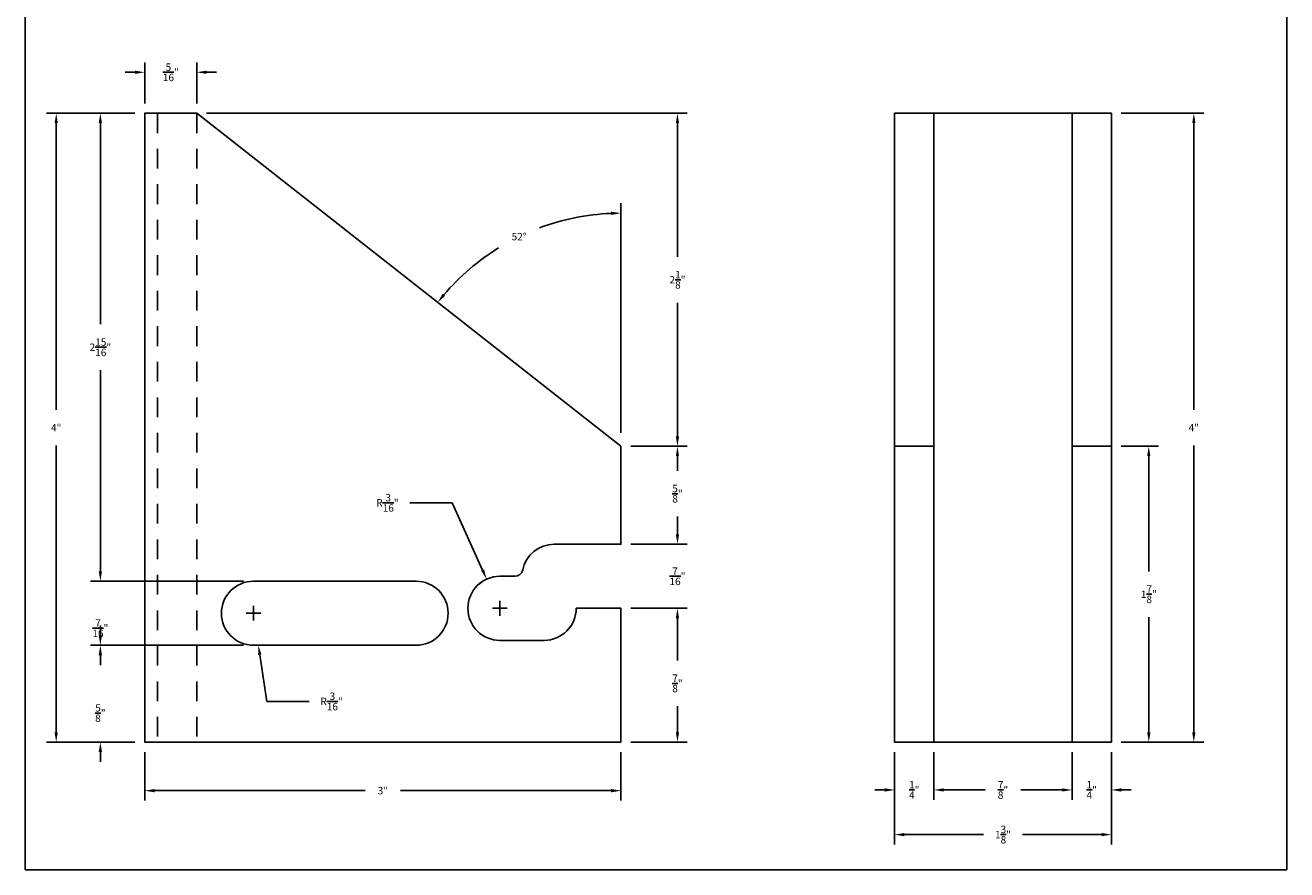
# Model space of a CAD drawing. Units: inches. Extents: x 0 to 171, y -3 to 43.
# Drawn here: x 82 to 90, y 0 to 5 of the extents above; entities that cross this region are included whole.
import ezdxf

# ---------------------------------------------------------------- set-up
doc = ezdxf.new("R2010")
doc.units = ezdxf.units.IN
doc.header["$MEASUREMENT"] = 0
doc.linetypes.add('HIDDEN2', pattern=[0.1875, 0.125, -0.0625])
for name, color, linetype in [('Arcadia-Dim', 4, 'Continuous'), ('Arcadia-Hidden', 1, 'HIDDEN2'), ('Arcadia-Profile', 5, 'Continuous')]:
    doc.layers.add(name, color=color, linetype=linetype)
doc.layers.add('Arcadia-Mview', color=6, linetype='Continuous', plot=False)
doc.styles.get("Standard").update_dxf_attribs({"font": 'ARIALN.TTF'})
doc.dimstyles.get("Standard").update_dxf_attribs({"dimscale": 0, "dimtxt": 0.046875, "dimasz": 0.0625, "dimexe": 0.0625, "dimexo": 0.0625, "dimgap": 0.09, "dimtad": 0, "dimtih": 1, "dimtoh": 1, "dimdec": 4, "dimzin": 0, "dimdsep": 46, "dimlunit": 4, "dimtxsty": 'Standard', "dimcen": 0.046875, "dimadec": 0, "dimazin": 0, "dimtfac": 1, "dimtdec": 4, "dimtofl": 0, "dimtmove": 0, "dimatfit": 3, "dimfxl": 1, "dimtolj": 1, "dimtzin": 0, "dimarcsym": 0})

# ---------------------------------------------------------------- blocks, each defined once
blk = doc.blocks.new('*D1')
at = {"layer": 'Arcadia-Dim', "color": 0, "lineweight": -2}
for p, q in [((82.6955, 4.7938), (82.1339, 4.7938)), ((82.1964, 4.7313), (82.1964, 2.9146)), ((82.1964, 0.8711), (82.1964, 2.6878)), ((82.6955, 0.8086), (82.1339, 0.8086))]:
    blk.add_line(p, q, dxfattribs=at)
at = {"layer": 'Arcadia-Dim', "color": 0, "lineweight": -3}
for points in [[(82.186, 4.7313), (82.2068, 4.7313), (82.1964, 4.7938)], [(82.186, 0.8711), (82.2068, 0.8711), (82.1964, 0.8086)]]:
    blk.add_solid(points, dxfattribs=at)
at = {"layer": 'Defpoints', "color": 0, "lineweight": -3}
for p in [(82.1964, 4.7938), (82.758, 4.7938), (82.758, 0.8086)]:
    blk.add_point(p, dxfattribs=at)
at = {"layer": 'Arcadia-Dim', "color": 0, "lineweight": -3, "insert": (82.1964, 2.8012), "char_height": 0.04688, "attachment_point": 5}
blk.add_mtext('\\A1;4"', dxfattribs=at)
blk = doc.blocks.new('*D2')
at = {"layer": 'Arcadia-Dim', "color": 0, "lineweight": -2}
for p, q in [((82.758, 0.7461), (82.758, 0.4387)), ((85.778, 0.7461), (85.778, 0.4387)), ((82.8205, 0.5012), (84.1559, 0.5012)), ((85.7155, 0.5012), (84.3802, 0.5012))]:
    blk.add_line(p, q, dxfattribs=at)
at = {"layer": 'Arcadia-Dim', "color": 0, "lineweight": -3}
for points in [[(82.8205, 0.5117), (82.8205, 0.4908), (82.758, 0.5012)], [(85.7155, 0.5117), (85.7155, 0.4908), (85.778, 0.5012)]]:
    blk.add_solid(points, dxfattribs=at)
at = {"layer": 'Defpoints', "color": 0, "lineweight": -3}
for p in [(82.758, 0.8086), (85.778, 0.8086), (85.778, 0.5012)]:
    blk.add_point(p, dxfattribs=at)
at = {"layer": 'Arcadia-Dim', "color": 0, "lineweight": -3, "insert": (84.268, 0.5012), "char_height": 0.04688, "attachment_point": 5}
blk.add_mtext('\\A1;3"', dxfattribs=at)
blk = doc.blocks.new('*D3')
at = {"layer": 'Arcadia-Dim', "color": 0, "lineweight": -2}
blk.add_line((85.778, 2.768), (85.778, 4.2236), dxfattribs=at)
for start, end in [(92.42386, 110.46857), (121.68693, 139.46326)]:
    blk.add_arc((85.778, 2.6836), 1.4775, start, end, dxfattribs=at)
at = {"layer": 'Arcadia-Dim', "color": 0, "lineweight": -3}
for points in [[(85.7153, 4.1702), (85.7158, 4.1493), (85.778, 4.1611)], [(84.6632, 3.6373), (84.6471, 3.6505), (84.6156, 3.5955)]]:
    blk.add_solid(points, dxfattribs=at)
at = {"layer": 'Defpoints', "color": 0, "lineweight": -3}
for p in [(83.088, 4.7938), (85.3388, 4.0943), (85.778, 2.7055), (85.778, 2.6836), (85.778, 2.6836)]:
    blk.add_point(p, dxfattribs=at)
at = {"layer": 'Arcadia-Dim', "color": 0, "lineweight": -3, "insert": (85.1317, 4.0122), "char_height": 0.04688, "attachment_point": 5}
blk.add_mtext('\\A1;52°', dxfattribs=at)
blk = doc.blocks.new('*D4')
at = {"layer": 'Arcadia-Dim', "color": 0, "lineweight": -2}
for p, q in [((85.8405, 1.6567), (86.1986, 1.6567)), ((86.1361, 1.5942), (86.1361, 1.3261)), ((86.1361, 0.8711), (86.1361, 1.0363)), ((85.8405, 0.8086), (86.1986, 0.8086))]:
    blk.add_line(p, q, dxfattribs=at)
at = {"layer": 'Arcadia-Dim', "color": 0, "lineweight": -3}
for points in [[(86.1256, 1.5942), (86.1465, 1.5942), (86.1361, 1.6567)], [(86.1256, 0.8711), (86.1465, 0.8711), (86.1361, 0.8086)]]:
    blk.add_solid(points, dxfattribs=at)
at = {"layer": 'Defpoints', "color": 0, "lineweight": -3}
for p in [(85.778, 1.6567), (86.1361, 1.6567), (85.778, 0.8086)]:
    blk.add_point(p, dxfattribs=at)
at = {"layer": 'Arcadia-Dim', "color": 0, "lineweight": -3, "insert": (86.1361, 1.1812), "char_height": 0.046875, "attachment_point": 5}
blk.add_mtext('\\A1;{\\H1.000000x;\\S7/8;}"', dxfattribs=at)
blk = doc.blocks.new('*D5')
at = {"layer": 'Arcadia-Dim', "color": 0, "lineweight": -2}
for p, q in [((82.4764, 1.8911), (82.4764, 1.9536)), ((83.3849, 1.8286), (82.4139, 1.8286)), ((83.3849, 1.4223), (82.4139, 1.4223)), ((82.4764, 1.3598), (82.4764, 1.2973))]:
    blk.add_line(p, q, dxfattribs=at)
at = {"layer": 'Arcadia-Dim', "color": 0, "lineweight": -3}
for points in [[(82.466, 1.8911), (82.4868, 1.8911), (82.4764, 1.8286)], [(82.466, 1.3598), (82.4868, 1.3598), (82.4764, 1.4223)]]:
    blk.add_solid(points, dxfattribs=at)
at = {"layer": 'Defpoints', "color": 0, "lineweight": -3}
for p in [(82.4764, 1.8286), (83.4474, 1.8286), (83.4474, 1.4223)]:
    blk.add_point(p, dxfattribs=at)
at = {"layer": 'Arcadia-Dim', "color": 0, "lineweight": -3, "insert": (82.4764, 1.5306), "char_height": 0.046875, "attachment_point": 5}
blk.add_mtext('\\A1;{\\H1.000000x;\\S7/16;}"', dxfattribs=at)
blk = doc.blocks.new('*D6')
at = {"layer": 'Arcadia-Dim', "color": 0, "lineweight": -2}
for p, q in [((82.4764, 1.4848), (82.4764, 1.5473)), ((83.3849, 1.4223), (82.4139, 1.4223)), ((82.6955, 0.8086), (82.4139, 0.8086)), ((82.4764, 0.7461), (82.4764, 0.6836))]:
    blk.add_line(p, q, dxfattribs=at)
at = {"layer": 'Arcadia-Dim', "color": 0, "lineweight": -3}
for points in [[(82.466, 1.4848), (82.4868, 1.4848), (82.4764, 1.4223)], [(82.466, 0.7461), (82.4868, 0.7461), (82.4764, 0.8086)]]:
    blk.add_solid(points, dxfattribs=at)
at = {"layer": 'Defpoints', "color": 0, "lineweight": -3}
for p in [(82.4764, 1.4223), (83.4474, 1.4223), (82.758, 0.8086)]:
    blk.add_point(p, dxfattribs=at)
at = {"layer": 'Arcadia-Dim', "color": 0, "lineweight": -3, "insert": (82.4764, 0.9929), "char_height": 0.046875, "attachment_point": 5}
blk.add_mtext('\\A1;{\\H1.000000x;\\S5/8;}"', dxfattribs=at)
blk = doc.blocks.new('*D7')
at = {"layer": 'Arcadia-Dim', "color": 0, "lineweight": -2}
for p, q in [((82.6955, 4.7938), (82.4139, 4.7938)), ((82.4764, 4.7313), (82.4764, 3.4569)), ((82.4764, 1.8911), (82.4764, 3.1655)), ((83.3849, 1.8286), (82.4139, 1.8286))]:
    blk.add_line(p, q, dxfattribs=at)
at = {"layer": 'Arcadia-Dim', "color": 0, "lineweight": -3}
for points in [[(82.466, 4.7313), (82.4868, 4.7313), (82.4764, 4.7938)], [(82.466, 1.8911), (82.4868, 1.8911), (82.4764, 1.8286)]]:
    blk.add_solid(points, dxfattribs=at)
at = {"layer": 'Defpoints', "color": 0, "lineweight": -3}
for p in [(82.4764, 4.7938), (82.758, 4.7938), (83.4474, 1.8286)]:
    blk.add_point(p, dxfattribs=at)
at = {"layer": 'Arcadia-Dim', "color": 0, "lineweight": -3, "insert": (82.4764, 3.3112), "char_height": 0.046875, "attachment_point": 5}
blk.add_mtext('\\A1;2{\\H1.000000x;\\S15/16;}"', dxfattribs=at)
blk = doc.blocks.new('*D8')
at = {"layer": 'Arcadia-Dim', "color": 0, "lineweight": -2}
for p, q in [((86.1361, 2.1255), (86.1361, 2.188)), ((85.8405, 2.063), (86.1986, 2.063)), ((85.8405, 1.6567), (86.1986, 1.6567)), ((86.1361, 1.5942), (86.1361, 1.5317))]:
    blk.add_line(p, q, dxfattribs=at)
at = {"layer": 'Arcadia-Dim', "color": 0, "lineweight": -3}
for points in [[(86.1256, 2.1255), (86.1465, 2.1255), (86.1361, 2.063)], [(86.1256, 1.5942), (86.1465, 1.5942), (86.1361, 1.6567)]]:
    blk.add_solid(points, dxfattribs=at)
at = {"layer": 'Defpoints', "color": 0, "lineweight": -3}
for p in [(85.778, 2.063), (86.1361, 2.063), (85.778, 1.6567)]:
    blk.add_point(p, dxfattribs=at)
at = {"layer": 'Arcadia-Dim', "color": 0, "lineweight": -3, "insert": (86.1361, 1.8598), "char_height": 0.046875, "attachment_point": 5}
blk.add_mtext('\\A1;{\\H1.000000x;\\S7/16;}"', dxfattribs=at)
blk = doc.blocks.new('*D9')
at = {"layer": 'Arcadia-Dim', "color": 0, "lineweight": -2}
for p, q in [((85.8405, 2.6836), (86.1986, 2.6836)), ((86.1361, 2.6211), (86.1361, 2.5284)), ((86.1361, 2.1255), (86.1361, 2.2378)), ((85.8405, 2.063), (86.1986, 2.063))]:
    blk.add_line(p, q, dxfattribs=at)
at = {"layer": 'Arcadia-Dim', "color": 0, "lineweight": -3}
for points in [[(86.1256, 2.6211), (86.1465, 2.6211), (86.1361, 2.6836)], [(86.1256, 2.1255), (86.1465, 2.1255), (86.1361, 2.063)]]:
    blk.add_solid(points, dxfattribs=at)
at = {"layer": 'Defpoints', "color": 0, "lineweight": -3}
for p in [(85.778, 2.6836), (86.1361, 2.6836), (85.778, 2.063)]:
    blk.add_point(p, dxfattribs=at)
at = {"layer": 'Arcadia-Dim', "color": 0, "lineweight": -3, "insert": (86.1361, 2.3831), "char_height": 0.046875, "attachment_point": 5}
blk.add_mtext('\\A1;{\\H1.000000x;\\S5/8;}"', dxfattribs=at)
blk = doc.blocks.new('*D10')
at = {"layer": 'Arcadia-Dim', "color": 0, "lineweight": -2}
for p, q in [((83.1505, 4.7938), (86.1986, 4.7938)), ((86.1361, 4.7313), (86.1361, 3.884)), ((86.1361, 2.7461), (86.1361, 3.5934)), ((85.8405, 2.6836), (86.1986, 2.6836))]:
    blk.add_line(p, q, dxfattribs=at)
at = {"layer": 'Arcadia-Dim', "color": 0, "lineweight": -3}
for points in [[(86.1256, 4.7313), (86.1465, 4.7313), (86.1361, 4.7938)], [(86.1256, 2.7461), (86.1465, 2.7461), (86.1361, 2.6836)]]:
    blk.add_solid(points, dxfattribs=at)
at = {"layer": 'Defpoints', "color": 0, "lineweight": -3}
for p in [(83.088, 4.7938), (86.1361, 4.7938), (85.778, 2.6836)]:
    blk.add_point(p, dxfattribs=at)
at = {"layer": 'Arcadia-Dim', "color": 0, "lineweight": -3, "insert": (86.1361, 3.7387), "char_height": 0.046875, "attachment_point": 5}
blk.add_mtext('\\A1;2{\\H1.000000x;\\S1/8;}"', dxfattribs=at)
blk = doc.blocks.new('*D11')
at = {"layer": 'Arcadia-Dim', "color": 0, "lineweight": -2}
for p, q in [((83.4005, 1.6255), (83.4943, 1.6255)), ((83.4474, 1.5786), (83.4474, 1.6723)), ((83.5322, 1.0668), (83.4873, 1.3628)), ((83.7998, 1.0668), (83.5322, 1.0668))]:
    blk.add_line(p, q, dxfattribs=at)
at = {"layer": 'Arcadia-Dim', "color": 0, "lineweight": -3}
blk.add_solid([(83.4976, 1.3644), (83.477, 1.3613), (83.4779, 1.4246)], dxfattribs=at)
at = {"layer": 'Defpoints', "color": 0, "lineweight": -3}
for p in [(83.4474, 1.6255), (83.4779, 1.4246)]:
    blk.add_point(p, dxfattribs=at)
at = {"layer": 'Arcadia-Dim', "color": 0, "lineweight": -3, "insert": (83.9424, 1.0668), "char_height": 0.046875, "attachment_point": 5}
blk.add_mtext('\\A1;R{\\H1.000000x;\\S3/16;}"', dxfattribs=at)
blk = doc.blocks.new('*D12')
at = {"layer": 'Arcadia-Dim', "color": 0, "lineweight": -2}
for p, q in [((84.4395, 2.3253), (84.7071, 2.3253)), ((84.7071, 2.3253), (84.9003, 1.8987)), ((85.0099, 1.6098), (85.0099, 1.7036)), ((84.963, 1.6567), (85.0568, 1.6567))]:
    blk.add_line(p, q, dxfattribs=at)
blk.add_arc((85.0099, 1.6567), 0.2031, 107.62947, 131.99543, dxfattribs=at)
at = {"layer": 'Arcadia-Dim', "color": 0, "lineweight": -3}
blk.add_solid([(84.9098, 1.903), (84.8908, 1.8944), (84.9261, 1.8417)], dxfattribs=at)
at = {"layer": 'Defpoints', "color": 0, "lineweight": -3}
for p in [(84.9261, 1.8417), (85.0099, 1.6567)]:
    blk.add_point(p, dxfattribs=at)
at = {"layer": 'Arcadia-Dim', "color": 0, "lineweight": -3, "insert": (84.2969, 2.3253), "char_height": 0.046875, "attachment_point": 5}
blk.add_mtext('\\A1;R{\\H1.000000x;\\S3/16;}"', dxfattribs=at)
blk = doc.blocks.new('*D13')
at = {"layer": 'Arcadia-Dim', "color": 0, "lineweight": -2}
for p, q in [((82.6955, 5.0538), (82.633, 5.0538)), ((82.758, 4.8563), (82.758, 5.1163)), ((83.088, 4.8563), (83.088, 5.1163)), ((83.1505, 5.0538), (83.213, 5.0538))]:
    blk.add_line(p, q, dxfattribs=at)
at = {"layer": 'Arcadia-Dim', "color": 0, "lineweight": -3}
for points in [[(82.6955, 5.0642), (82.6955, 5.0434), (82.758, 5.0538)], [(83.1505, 5.0642), (83.1505, 5.0434), (83.088, 5.0538)]]:
    blk.add_solid(points, dxfattribs=at)
at = {"layer": 'Defpoints', "color": 0, "lineweight": -3}
for p in [(83.088, 5.0538), (82.758, 4.7938), (83.088, 4.7938)]:
    blk.add_point(p, dxfattribs=at)
at = {"layer": 'Arcadia-Dim', "color": 0, "lineweight": -3, "insert": (82.923, 5.0538), "char_height": 0.046875, "attachment_point": 5}
blk.add_mtext('\\A1;{\\H1.000000x;\\S5/16;}"', dxfattribs=at)
blk = doc.blocks.new('*D20')
at = {"layer": 'Arcadia-Dim', "color": 0, "lineweight": -2}
for p, q in [((87.5129, 0.7461), (87.5129, 0.4433)), ((87.7624, 0.7461), (87.7624, 0.4433)), ((87.4504, 0.5058), (87.3879, 0.5058)), ((87.8249, 0.5058), (87.8874, 0.5058))]:
    blk.add_line(p, q, dxfattribs=at)
at = {"layer": 'Arcadia-Dim', "color": 0, "lineweight": -3}
for points in [[(87.4504, 0.5162), (87.4504, 0.4953), (87.5129, 0.5058)], [(87.8249, 0.5162), (87.8249, 0.4953), (87.7624, 0.5058)]]:
    blk.add_solid(points, dxfattribs=at)
at = {"layer": 'Defpoints', "color": 0, "lineweight": -3}
for p in [(87.5129, 0.8086), (87.7624, 0.8086), (87.7624, 0.5058)]:
    blk.add_point(p, dxfattribs=at)
at = {"layer": 'Arcadia-Dim', "color": 0, "lineweight": -3, "insert": (87.6376, 0.5058), "char_height": 0.046875, "attachment_point": 5}
blk.add_mtext('\\A1;{\\H1.000000x;\\S1/4;}"', dxfattribs=at)
blk = doc.blocks.new('*D21')
at = {"layer": 'Arcadia-Dim', "color": 0, "lineweight": -2}
for p, q in [((87.7624, 0.7461), (87.7624, 0.4433)), ((88.6384, 0.7461), (88.6384, 0.4433)), ((87.8249, 0.5058), (88.0881, 0.5058)), ((88.5759, 0.5058), (88.3126, 0.5058))]:
    blk.add_line(p, q, dxfattribs=at)
at = {"layer": 'Arcadia-Dim', "color": 0, "lineweight": -3}
for points in [[(87.8249, 0.5162), (87.8249, 0.4953), (87.7624, 0.5058)], [(88.5759, 0.5162), (88.5759, 0.4953), (88.6384, 0.5058)]]:
    blk.add_solid(points, dxfattribs=at)
at = {"layer": 'Defpoints', "color": 0, "lineweight": -3}
for p in [(87.7624, 0.8086), (88.6384, 0.8086), (88.6384, 0.5058)]:
    blk.add_point(p, dxfattribs=at)
at = {"layer": 'Arcadia-Dim', "color": 0, "lineweight": -3, "insert": (88.2004, 0.5058), "char_height": 0.046875, "attachment_point": 5}
blk.add_mtext('\\A1;{\\H1.000000x;\\S7/8;}"', dxfattribs=at)
blk = doc.blocks.new('*D22')
at = {"layer": 'Arcadia-Dim', "color": 0, "lineweight": -2}
for p, q in [((88.6384, 0.7461), (88.6384, 0.4433)), ((88.8879, 0.7461), (88.8879, 0.4433)), ((88.5759, 0.5058), (88.5134, 0.5058)), ((88.9504, 0.5058), (89.0129, 0.5058))]:
    blk.add_line(p, q, dxfattribs=at)
at = {"layer": 'Arcadia-Dim', "color": 0, "lineweight": -3}
for points in [[(88.5759, 0.5162), (88.5759, 0.4953), (88.6384, 0.5058)], [(88.9504, 0.5162), (88.9504, 0.4953), (88.8879, 0.5058)]]:
    blk.add_solid(points, dxfattribs=at)
at = {"layer": 'Defpoints', "color": 0, "lineweight": -3}
for p in [(88.6384, 0.8086), (88.8879, 0.8086), (88.8879, 0.5058)]:
    blk.add_point(p, dxfattribs=at)
at = {"layer": 'Arcadia-Dim', "color": 0, "lineweight": -3, "insert": (88.7631, 0.5058), "char_height": 0.046875, "attachment_point": 5}
blk.add_mtext('\\A1;{\\H1.000000x;\\S1/4;}"', dxfattribs=at)
blk = doc.blocks.new('*D23')
at = {"layer": 'Arcadia-Dim', "color": 0, "lineweight": -2}
for p, q in [((88.9504, 2.6836), (89.1875, 2.6836)), ((89.125, 2.6211), (89.125, 1.891)), ((89.125, 0.8711), (89.125, 1.6012)), ((88.9504, 0.8086), (89.1875, 0.8086))]:
    blk.add_line(p, q, dxfattribs=at)
at = {"layer": 'Arcadia-Dim', "color": 0, "lineweight": -3}
for points in [[(89.1146, 2.6211), (89.1354, 2.6211), (89.125, 2.6836)], [(89.1146, 0.8711), (89.1354, 0.8711), (89.125, 0.8086)]]:
    blk.add_solid(points, dxfattribs=at)
at = {"layer": 'Defpoints', "color": 0, "lineweight": -3}
for p in [(88.8879, 2.6836), (89.125, 2.6836), (88.8879, 0.8086)]:
    blk.add_point(p, dxfattribs=at)
at = {"layer": 'Arcadia-Dim', "color": 0, "lineweight": -3, "insert": (89.125, 1.7461), "char_height": 0.046875, "attachment_point": 5}
blk.add_mtext('\\A1;1{\\H1.000000x;\\S7/8;}"', dxfattribs=at)
blk = doc.blocks.new('*D24')
at = {"layer": 'Arcadia-Dim', "color": 0, "lineweight": -2}
for p, q in [((88.9504, 4.7938), (89.4731, 4.7938)), ((89.4106, 4.7313), (89.4106, 2.9146)), ((89.4106, 0.8711), (89.4106, 2.6878)), ((88.9504, 0.8086), (89.4731, 0.8086))]:
    blk.add_line(p, q, dxfattribs=at)
at = {"layer": 'Arcadia-Dim', "color": 0, "lineweight": -3}
for points in [[(89.4002, 4.7313), (89.421, 4.7313), (89.4106, 4.7938)], [(89.4002, 0.8711), (89.421, 0.8711), (89.4106, 0.8086)]]:
    blk.add_solid(points, dxfattribs=at)
at = {"layer": 'Defpoints', "color": 0, "lineweight": -3}
for p in [(88.8879, 4.7938), (89.4106, 4.7938), (88.8879, 0.8086)]:
    blk.add_point(p, dxfattribs=at)
at = {"layer": 'Arcadia-Dim', "color": 0, "lineweight": -3, "insert": (89.4106, 2.8012), "char_height": 0.04688, "attachment_point": 5}
blk.add_mtext('\\A1;4"', dxfattribs=at)
blk = doc.blocks.new('*D31')
at = {"layer": 'Arcadia-Dim', "color": 0, "lineweight": -2}
for p, q in [((87.5129, 0.7461), (87.5129, 0.1601)), ((88.8879, 0.7461), (88.8879, 0.1601)), ((87.5754, 0.2226), (88.0761, 0.2226)), ((88.8254, 0.2226), (88.3246, 0.2226))]:
    blk.add_line(p, q, dxfattribs=at)
at = {"layer": 'Arcadia-Dim', "color": 0, "lineweight": -3}
for points in [[(87.5754, 0.233), (87.5754, 0.2122), (87.5129, 0.2226)], [(88.8254, 0.233), (88.8254, 0.2122), (88.8879, 0.2226)]]:
    blk.add_solid(points, dxfattribs=at)
at = {"layer": 'Defpoints', "color": 0, "lineweight": -3}
for p in [(87.5129, 0.8086), (88.8879, 0.8086), (88.8879, 0.2226)]:
    blk.add_point(p, dxfattribs=at)
at = {"layer": 'Arcadia-Dim', "color": 0, "lineweight": -3, "insert": (88.2004, 0.2226), "char_height": 0.046875, "attachment_point": 5}
blk.add_mtext('\\A1;1{\\H1.000000x;\\S3/8;}"', dxfattribs=at)

msp = doc.modelspace()

# ---------------------------------------------------------------- linework, layer by layer
at = {"layer": 'Arcadia-Hidden'}
for p, q in [((82.83803, 4.7938), (82.83803, 0.80858)), ((83.08803, 4.7938), (83.08803, 0.80858))]:
    msp.add_line(p, q, dxfattribs=at)
at = {"layer": 'Arcadia-Mview', "lineweight": -3}
msp.add_lwpolyline([(82, 9.32958), (90, 9.32958), (90, 0), (82, 0)], close=True, dxfattribs=at)
at = {"layer": 'Arcadia-Profile', "lineweight": -3}
for points in [[(85.15453, 1.89995, -0.357104), (85.10552, 1.85983), (85.0099, 1.85983, 1), (85.0099, 1.45358), (85.29115, 1.45358, 0.4142136), (85.49428, 1.6567), (85.77804, 1.6567), (85.77804, 0.80858), (82.75803, 0.80858), (82.75803, 4.7938), (83.08803, 4.7938), (85.77804, 2.68358), (85.77804, 2.06295), (85.35365, 2.06295, 0.357104)], [(83.4474, 1.82858, 1), (83.4474, 1.42233), (84.47865, 1.42233, 1), (84.47865, 1.82858)]]:
    msp.add_lwpolyline(points, format="xyb", close=True, dxfattribs=at)
for points in [[(87.51285, 4.7938), (87.76235, 4.7938), (87.76235, 2.68358), (87.51285, 2.68358)], [(87.76235, 4.7938), (88.63835, 4.7938), (88.63835, 0.80858), (87.76235, 0.80858)], [(88.63835, 4.7938), (88.88785, 4.7938), (88.88785, 2.68358), (88.63835, 2.68358)], [(87.51285, 2.68358), (87.76235, 2.68358), (87.76235, 0.80858), (87.51285, 0.80858)], [(88.63835, 2.68358), (88.88785, 2.68358), (88.88785, 0.80858), (88.63835, 0.80858)]]:
    msp.add_lwpolyline(points, close=True, dxfattribs=at)

# ---------------------------------------------------------------- dimensions: what is measured, and where the dimension line sits
at = {"layer": 'Arcadia-Dim', "lineweight": -3}
for base, p1, p2, angle, picture, middle in [((83.08803, 5.05383), (82.75803, 4.7938), (83.08803, 4.7938), 180, '*D13', (82.92303, 5.05383)), ((86.13605, 2.68358), (85.77804, 2.06295), (85.77804, 2.68358), 90, '*D9', (86.13605, 2.38309)), ((86.1360515508, 2.0629548323), (85.7780442762, 1.6567048323), (85.7780442762, 2.0629548323), 90, '*D8', (86.1360515508, 1.8598298323)), ((82.4763974522, 1.8285798323), (83.4474047762, 1.4223298323), (83.4474047762, 1.8285798323), 90, '*D5', (82.4763974522, 1.5306488242)), ((86.13605, 1.6567), (85.77804, 0.80858), (85.77804, 1.6567), 90, '*D4', (86.13605, 1.1812)), ((82.4763974522, 1.4223298323), (82.7580257762, 0.8085798323), (83.4474047762, 1.4223298323), 90, '*D6', (82.4763974522, 0.9929013718))]:
    dim = msp.add_linear_dim(base=base, p1=p1, p2=p2, angle=angle, dimstyle='Standard', override={"dimscale": 1}, dxfattribs=at)
    dim.commit()
    dim.dimension.update_dxf_attribs({"geometry": picture, "text_midpoint": middle, "dimtype": 160})
for base, p1, p2, angle, picture, middle in [((82.19641, 4.7938), (82.75803, 0.80858), (82.75803, 4.7938), 90, '*D1', (82.19641, 2.80119)), ((82.4764, 4.7938), (83.4474, 1.82858), (82.75803, 4.7938), 90, '*D7', (82.4764, 3.31119)), ((86.13605, 4.7938), (85.77804, 2.68358), (83.08803, 4.7938), 90, '*D10', (86.13605, 3.73869)), ((89.4106, 4.7938), (88.88785, 0.80858), (88.88785, 4.7938), 90, '*D24', (89.4106, 2.80119)), ((89.12498, 2.68358), (88.88785, 0.80858), (88.88785, 2.68358), 90, '*D23', (89.12498, 1.74608)), ((85.77804, 0.50124), (82.75803, 0.80858), (85.77804, 0.80858), 180, '*D2', (84.26804, 0.50124))]:
    dim = msp.add_linear_dim(base=base, p1=p1, p2=p2, angle=angle, dimstyle='Standard', override={"dimscale": 1}, dxfattribs=at)
    dim.commit()
    dim.dimension.update_dxf_attribs({"geometry": picture, "text_midpoint": middle})
dim = msp.add_angular_dim_2l(base=(85.33878, 4.09427), line1=((85.77804, 2.68358), (85.77804, 2.70551)), line2=((85.77804, 2.68358), (83.08803, 4.7938)), dimstyle='Standard', override={"dimscale": 1}, dxfattribs=at)
dim.commit()
dim.dimension.update_dxf_attribs({"geometry": '*D3', "text_midpoint": (85.13166, 4.01218)})
for center, mpoint, picture, middle in [((85.0099, 1.6567), (84.9261, 1.84174), '*D12', (84.29687, 2.32529)), ((83.4474, 1.62545), (83.47789, 1.42463), '*D11', (83.94244, 1.06681))]:
    dim = msp.add_radius_dim(center=center, mpoint=mpoint, dimstyle='Standard', override={"dimscale": 1}, dxfattribs=at)
    dim.commit()
    dim.dimension.update_dxf_attribs({"geometry": picture, "text_midpoint": middle, "dimtype": 164})
for base, p1, p2, override, picture, middle in [((87.76235, 0.50576), (87.51285, 0.80858), (87.76235, 0.80858), {"dimscale": 1}, '*D20', (87.6376, 0.50576)), ((88.88785, 0.2226), (87.51285, 0.80858), (88.88785, 0.80858), {"dimscale": 1}, '*D31', (88.20035, 0.2226)), ((88.63835, 0.50576), (87.76235, 0.80858), (88.63835, 0.80858), {"dimscale": 1, "dimtmove": 1}, '*D21', (88.20035, 0.50576)), ((88.88785, 0.50576), (88.63835, 0.80858), (88.88785, 0.80858), {"dimscale": 1, "dimtmove": 1}, '*D22', (88.7631, 0.50576))]:
    dim = msp.add_linear_dim(base=base, p1=p1, p2=p2, dimstyle='Standard', override=override, dxfattribs=at)
    dim.commit()
    dim.dimension.update_dxf_attribs({"geometry": picture, "text_midpoint": middle})

doc.saveas('drawing.dxf')
